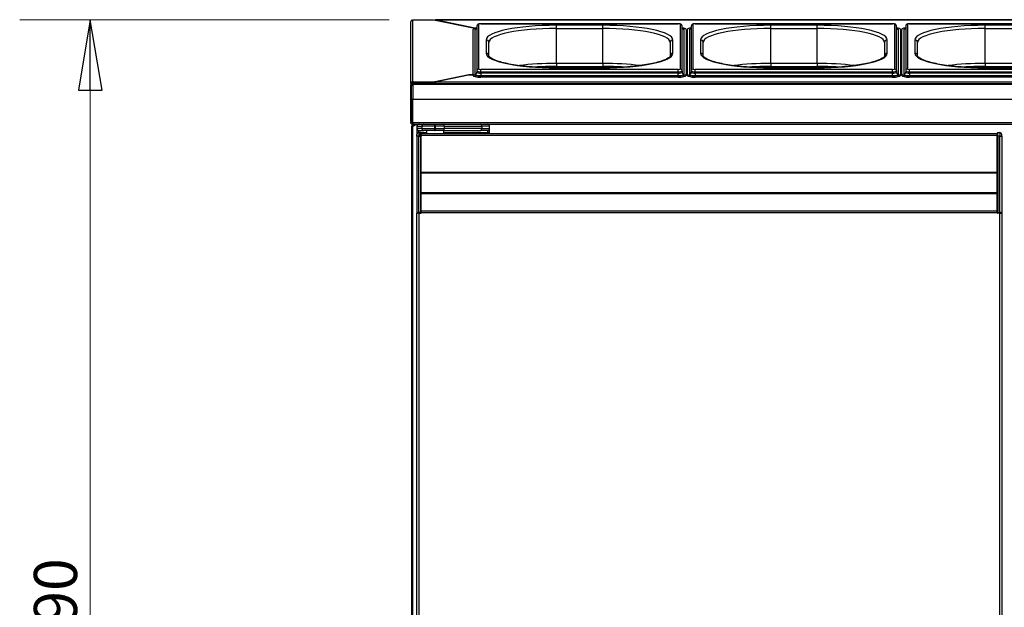
# Model space of a CAD drawing. Units: millimetres. Extents: x 0 to 154371, y 0 to 7251.
# Drawn here: x 1031 to 2287, y 4222 to 4971 of the extents above; entities that cross this region are included whole.
import ezdxf

# ---------------------------------------------------------------- set-up
doc = ezdxf.new("R2010")
doc.units = ezdxf.units.MM
doc.styles.add('ARIAL-T22', font='arialbd.ttf')
doc.dimstyles.new('ROCHA', dxfattribs={"dimscale": 25, "dimtxt": 2.2, "dimasz": 3.6, "dimexe": 3.6, "dimexo": 1.25, "dimgap": 0.65, "dimtad": 1, "dimtoh": 1, "dimdec": 1, "dimrnd": 1e-08, "dimzin": 0, "dimdsep": 46, "dimtxsty": 'ARIAL-T22', "dimblk": 'Filled-2', "dimcen": 0.09, "dimclrd": 7, "dimclre": 7, "dimclrt": 256, "dimadec": 1, "dimazin": 0, "dimtfac": 1, "dimtdec": 4, "dimtmove": 0, "dimatfit": 3, "dimfxl": 1, "dimtolj": 1, "dimtzin": 0, "dimlwd": 15, "dimlwe": 15, "dimarcsym": 0})

# ---------------------------------------------------------------- blocks, each defined once
blk = doc.blocks.new('Filled-2')
at = {"color": 0}
for p, q in [((0, 0), (-1, 0.167)), ((-1, 0.167), (-1, -0.167)), ((-1, 0), (0, 0)), ((-1, -0.167), (0, 0))]:
    blk.add_line(p, q, dxfattribs=at)
at = {"color": 0, "flags": 128}
blk.add_lwpolyline([(-1, -0.167), (0, 0), (-1, 0.167), (-1, -0.167)], dxfattribs=at)
at = {"color": 0}
blk.add_solid([(-1, -0.167), (0, 0), (-1, 0.167), (-1, -0.167)], dxfattribs=at)
blk = doc.blocks.new('*D8')
at = {"color": 7, "lineweight": 15, "transparency": 16777216}
for p, q in [((1502, 4971.1), (1030.8, 4971.1)), ((1120.8, 3562.7), (1120.8, 4881.1)), ((1520.4, 3472.7), (1030.8, 3472.7))]:
    blk.add_line(p, q, dxfattribs=at)
at = {"layer": 'Defpoints', "color": 0, "transparency": 16777216}
for p in [(1120.8, 4971.1), (1533.2, 4971.1), (1551.6, 3472.7)]:
    blk.add_point(p, dxfattribs=at)
at = {"color": 7, "lineweight": 15, "transparency": 16777216, "xscale": 89.99999761581421, "yscale": 89.99999761581421, "zscale": 89.99999761581421}
for p, rotation in [((1120.8, 4971.1), 90), ((1120.8, 3472.7), 270)]:
    blk.add_blockref('Filled-2', p, dxfattribs=dict(at, rotation=rotation))
at = {"transparency": 16777216, "insert": (1076.4, 4221.9), "char_height": 55, "attachment_point": 5, "rotation": 90, "style": 'ARIAL-T22'}
blk.add_mtext('\\A1;890', dxfattribs=at)

msp = doc.modelspace()

# ---------------------------------------------------------------- linework, layer by layer
for p, q in [((1529.5, 4889.79), (1529.5, 4968.33)), ((1531.86, 4970.64), (1531.86, 4892.1)), ((1533.21, 4971.11), (1558.53, 4971.11)), ((1558.53, 4971.11), (1611.22, 4960.15)), ((1611.44, 4960.2), (1560.32, 4970.83)), ((1560.32, 4970.83), (1560.32, 4970.73)), ((3017.85, 4971.05), (1560.95, 4971.05)), ((1561.02, 4971.1), (3017.77, 4971.1)), ((1613.98, 4962.94), (1613.98, 4905.75)), ((1616.51, 4908.22), (1616.51, 4965.41)), ((1619.04, 4965.94), (1619.04, 4966)), ((1870.48, 4966), (1619.04, 4966)), ((1619.04, 4965.94), (1870.48, 4965.94)), ((1715.23, 4960.01), (1715.23, 4964.01)), ((1774.3, 4964.01), (1715.23, 4964.01)), ((1774.3, 4960.01), (1774.3, 4964.01)), ((1870.48, 4965.94), (1870.48, 4966)), ((1873.02, 4965.41), (1873.02, 4908.22)), ((1875.55, 4905.75), (1875.55, 4962.94)), ((1887.36, 4962.94), (1887.36, 4905.75)), ((1889.89, 4908.22), (1889.89, 4965.41)), ((1892.42, 4965.94), (1892.42, 4966)), ((2143.86, 4966), (1892.42, 4966)), ((1892.42, 4965.94), (2143.86, 4965.94)), ((1988.61, 4960.01), (1988.61, 4964.01)), ((2047.68, 4964.01), (1988.61, 4964.01)), ((2047.68, 4960.01), (2047.68, 4964.01)), ((2143.86, 4965.94), (2143.86, 4966)), ((2146.4, 4965.41), (2146.4, 4908.22)), ((2148.93, 4905.75), (2148.93, 4962.94)), ((2160.74, 4962.94), (2160.74, 4905.75)), ((2163.27, 4908.22), (2163.27, 4965.41)), ((2165.8, 4965.94), (2165.8, 4966)), ((2417.24, 4966), (2165.8, 4966)), ((2165.8, 4965.94), (2417.24, 4965.94)), ((2261.99, 4960.01), (2261.99, 4964.01)), ((2321.06, 4964.01), (2261.99, 4964.01)), ((1608.92, 4901.62), (1608.92, 4958.81)), ((1611.45, 4958.81), (1611.45, 4901.62)), ((1715.23, 4915.44), (1715.23, 4960.01)), ((1715.23, 4960.01), (1774.3, 4960.01)), ((1774.3, 4915.44), (1774.3, 4960.01)), ((1878.08, 4901.62), (1878.08, 4958.81)), ((1880.61, 4958.81), (1880.61, 4901.62)), ((1880.61, 4956.26), (1882.3, 4956.26)), ((1882.3, 4953.45), (1880.61, 4953.45)), ((1882.3, 4901.62), (1882.3, 4958.81)), ((1884.83, 4958.81), (1884.83, 4901.62)), ((1988.61, 4915.44), (1988.61, 4960.01)), ((1988.61, 4960.01), (2047.68, 4960.01)), ((2047.68, 4915.44), (2047.68, 4960.01)), ((2151.46, 4901.62), (2151.46, 4958.81)), ((2153.99, 4958.81), (2153.99, 4901.62)), ((2153.99, 4956.26), (2155.68, 4956.26)), ((2155.68, 4953.45), (2153.99, 4953.45)), ((2155.68, 4901.62), (2155.68, 4958.81)), ((2158.21, 4958.81), (2158.21, 4901.62)), ((2261.99, 4915.44), (2261.99, 4960.01)), ((2261.99, 4960.01), (2321.06, 4960.01)), ((1625.79, 4945.41), (1625.79, 4928.22)), ((1629.17, 4924.92), (1629.17, 4942.11)), ((1860.36, 4942.11), (1860.36, 4924.92)), ((1863.73, 4928.22), (1863.73, 4945.41)), ((1882.3, 4939.26), (1880.61, 4939.26)), ((1899.17, 4945.41), (1899.17, 4928.22)), ((1902.55, 4924.92), (1902.55, 4942.11)), ((2133.74, 4942.11), (2133.74, 4924.92)), ((2137.11, 4928.22), (2137.11, 4945.41)), ((2155.68, 4939.26), (2153.99, 4939.26)), ((2172.55, 4945.41), (2172.55, 4928.22)), ((2175.93, 4924.92), (2175.93, 4942.11)), ((1880.61, 4923.35), (1882.3, 4923.35)), ((1882.3, 4922.51), (1880.61, 4922.51)), ((2153.99, 4923.35), (2155.68, 4923.35)), ((2155.68, 4922.51), (2153.99, 4922.51)), ((1774.3, 4915.44), (1715.23, 4915.44)), ((1715.23, 4915.43), (1715.23, 4911.58)), ((1774.3, 4915.43), (1715.23, 4915.43)), ((1715.23, 4911.58), (1774.3, 4911.58)), ((1715.23, 4911.58), (1715.23, 4909.7)), ((1774.3, 4915.43), (1774.3, 4911.58)), ((1774.3, 4911.58), (1774.3, 4909.7)), ((2047.68, 4915.44), (1988.61, 4915.44)), ((1988.61, 4915.43), (1988.61, 4911.58)), ((2047.68, 4915.43), (1988.61, 4915.43)), ((1988.61, 4911.58), (2047.68, 4911.58)), ((1988.61, 4911.58), (1988.61, 4909.7)), ((2047.68, 4915.43), (2047.68, 4911.58)), ((2047.68, 4911.58), (2047.68, 4909.7)), ((2321.06, 4915.44), (2261.99, 4915.44)), ((2261.99, 4915.43), (2261.99, 4911.58)), ((2321.06, 4915.43), (2261.99, 4915.43)), ((2261.99, 4911.58), (2321.06, 4911.58)), ((2261.99, 4911.58), (2261.99, 4909.7)), ((1603.42, 4900.97), (1558.53, 4891.64)), ((1560.32, 4891.99), (1603.25, 4900.92)), ((1603.25, 4900.92), (1608.92, 4900.92)), ((1603.42, 4900.97), (1603.42, 4900.92)), ((1608.92, 4900.97), (1603.42, 4900.97)), ((1608.92, 4899.97), (1608.92, 4901.62)), ((1613.98, 4905.75), (1613.98, 4904.1)), ((1870.48, 4907.7), (1619.04, 4907.7)), ((1619.04, 4904.7), (1619.04, 4907.7)), ((1619.04, 4904.7), (1870.48, 4904.7)), ((1619.04, 4904.7), (1619.04, 4903.04)), ((1619.04, 4903.04), (1619.04, 4900.04)), ((1870.48, 4903.04), (1619.04, 4903.04)), ((1619.04, 4900.04), (1870.48, 4900.04)), ((1870.48, 4899.52), (1619.04, 4899.52)), ((1619.04, 4897.87), (1619.04, 4899.52)), ((1870.48, 4897.87), (1619.04, 4897.87)), ((1715.23, 4909.63), (1715.23, 4909.7)), ((1774.3, 4909.7), (1715.23, 4909.7)), ((1715.23, 4909.63), (1774.3, 4909.63)), ((1774.3, 4909.63), (1774.3, 4909.7)), ((1870.48, 4904.7), (1870.48, 4907.7)), ((1870.48, 4904.7), (1870.48, 4903.04)), ((1870.48, 4900.04), (1870.48, 4903.04)), ((1870.48, 4897.87), (1870.48, 4899.52)), ((1875.55, 4905.75), (1875.55, 4904.1)), ((1880.61, 4899.97), (1880.61, 4901.62)), ((1882.3, 4900.97), (1880.61, 4900.97)), ((1882.3, 4900.92), (1880.61, 4900.92)), ((1882.3, 4899.97), (1882.3, 4901.62)), ((1887.36, 4905.75), (1887.36, 4904.1)), ((2143.86, 4907.7), (1892.42, 4907.7)), ((1892.42, 4904.7), (1892.42, 4907.7)), ((1892.42, 4904.7), (2143.86, 4904.7)), ((1892.42, 4904.7), (1892.42, 4903.04)), ((1892.42, 4903.04), (1892.42, 4900.04)), ((2143.86, 4903.04), (1892.42, 4903.04)), ((1892.42, 4900.04), (2143.86, 4900.04)), ((2143.86, 4899.52), (1892.42, 4899.52)), ((1892.42, 4897.87), (1892.42, 4899.52)), ((2143.86, 4897.87), (1892.42, 4897.87)), ((1988.61, 4909.63), (1988.61, 4909.7)), ((2047.68, 4909.7), (1988.61, 4909.7)), ((1988.61, 4909.63), (2047.68, 4909.63)), ((2047.68, 4909.63), (2047.68, 4909.7)), ((2143.86, 4904.7), (2143.86, 4907.7)), ((2143.86, 4904.7), (2143.86, 4903.04)), ((2143.86, 4900.04), (2143.86, 4903.04)), ((2143.86, 4897.87), (2143.86, 4899.52)), ((2148.93, 4905.75), (2148.93, 4904.1)), ((2153.99, 4899.97), (2153.99, 4901.62)), ((2155.68, 4900.97), (2153.99, 4900.97)), ((2155.68, 4900.92), (2153.99, 4900.92)), ((2155.68, 4899.97), (2155.68, 4901.62)), ((2160.74, 4905.75), (2160.74, 4904.1)), ((2417.24, 4907.7), (2165.8, 4907.7)), ((2165.8, 4904.7), (2165.8, 4907.7)), ((2165.8, 4904.7), (2417.24, 4904.7)), ((2165.8, 4904.7), (2165.8, 4903.04)), ((2165.8, 4903.04), (2165.8, 4900.04)), ((2417.24, 4903.04), (2165.8, 4903.04)), ((2165.8, 4900.04), (2417.24, 4900.04)), ((2417.24, 4899.52), (2165.8, 4899.52)), ((2165.8, 4897.87), (2165.8, 4899.52)), ((2417.24, 4897.87), (2165.8, 4897.87)), ((2261.99, 4909.63), (2261.99, 4909.7)), ((2321.06, 4909.7), (2261.99, 4909.7)), ((2261.99, 4909.63), (2321.06, 4909.63)), ((1530.36, 4889.79), (1529.5, 4889.79)), ((1529.5, 4889.79), (1529.5, 4888.24)), ((1529.5, 4841.32), (1529.5, 4888.24)), ((1529.5, 4888.24), (1530.37, 4888.24)), ((1530.68, 4889.79), (1530.36, 4889.79)), ((1530.37, 4888.24), (1530.68, 4888.24)), ((1530.51, 4869.94), (1530.51, 4886.82)), ((1530.68, 4888.24), (1530.68, 4889.79)), ((1530.73, 4890.48), (1530.73, 4891.01)), ((1533.2, 4890.48), (1530.73, 4890.48)), ((1530.73, 4889.33), (1530.73, 4890.48)), ((1532.92, 4889.33), (1530.73, 4889.33)), ((1531.86, 4892.1), (1531.86, 4891.26)), ((1531.86, 4891.26), (1531.86, 4890.95)), ((1531.86, 4889.33), (1531.86, 4888.47)), ((1532.2, 4888.51), (1532.2, 4869.94)), ((3047.61, 4888.51), (1532.2, 4888.51)), ((1533.2, 4890.49), (1554.98, 4890.49)), ((1558.53, 4891.64), (1533.22, 4891.64)), ((1533.22, 4891.64), (1533.22, 4890.49)), ((1554.98, 4890.49), (1556.01, 4890.49)), ((1554.98, 4888.51), (1554.98, 4890.49)), ((1556.01, 4890.48), (1558.53, 4890.48)), ((1561.03, 4890.48), (1556.01, 4890.48)), ((1560.75, 4889.33), (1557.16, 4889.33)), ((1557.35, 4889.33), (1557.35, 4888.76)), ((1557.35, 4888.8), (1557.35, 4889.33)), ((1557.35, 4888.8), (1557.35, 4888.51)), ((1557.35, 4888.76), (1558.53, 4888.76)), ((1558.53, 4891.64), (1558.53, 4890.48)), ((1558.53, 4890.48), (1560.32, 4890.85)), ((1558.53, 4888.51), (1558.53, 4889.33)), ((1558.53, 4888.76), (1558.53, 4888.51)), ((1559.71, 4889.33), (1559.71, 4888.51)), ((1560.32, 4890.84), (1560.32, 4891.99)), ((1560.84, 4891.83), (3017.95, 4891.83)), ((1560.84, 4890.99), (1560.84, 4891.83)), ((1560.84, 4890.68), (1560.84, 4890.99)), ((3017.95, 4889.52), (1560.84, 4889.52)), ((1530.51, 4869.94), (1532.2, 4869.94)), ((1530.51, 4869.94), (1530.51, 4839.57)), ((1532.2, 4839.57), (1532.2, 4869.94)), ((1532.2, 4869.94), (3047.61, 4869.94)), ((1529.5, 4841.32), (1529.5, 4840.24)), ((1530.36, 4841.32), (1529.5, 4841.32)), ((1529.5, 4840.24), (1530.36, 4840.24)), ((1530.51, 4841.32), (1530.36, 4841.32)), ((1530.36, 4840.24), (1530.51, 4840.24)), ((1530.51, 4839.57), (1532.2, 4839.57)), ((1531.86, 4837.92), (1531.86, 4837.88)), ((1531.86, 4837.88), (1532.2, 4837.88)), ((1532.2, 4839.57), (1532.2, 4837.88)), ((3047.61, 4839.57), (1532.2, 4839.57)), ((1532.2, 4837.88), (3047.61, 4837.88)), ((1533.89, 4837.88), (1533.89, 4836.19)), ((1537.56, 4835.35), (1537.26, 4835.35)), ((1537.26, 4835.35), (1537.26, 4832.31)), ((1537.56, 4835.35), (1543.6, 4835.35)), ((1537.56, 4832.31), (1537.56, 4835.35)), ((1560.33, 4835.35), (1543.6, 4835.35)), ((1543.6, 4835.35), (1543.6, 4832.31)), ((1560.33, 4835.35), (1560.33, 4837.88)), ((1560.33, 4835.35), (1560.8, 4835.35)), ((1560.33, 4832.31), (1560.33, 4835.35)), ((1560.8, 4835.35), (1560.8, 4837.88)), ((1572.75, 4835.35), (1560.8, 4835.35)), ((1560.8, 4835.35), (1560.8, 4832.31)), ((1572.75, 4835.35), (1620.23, 4835.35)), ((1572.75, 4832.31), (1572.75, 4835.35)), ((1630.08, 4835.35), (1620.23, 4835.35)), ((1620.23, 4835.35), (1620.23, 4832.31)), ((1630.08, 4832.14), (1630.08, 4835.35)), ((1532.2, 4834.51), (1530.51, 4834.51)), ((1530.51, 4834.51), (1530.51, 3953.62)), ((1532.2, 3959.7), (1532.2, 4834.51)), ((1537.26, 4832.31), (1537.56, 4832.31)), ((1537.26, 4832.31), (1537.26, 4827.25)), ((1539.8, 4827.25), (1537.26, 4827.25)), ((1537.26, 4827.25), (1537.26, 4824.88)), ((1537.26, 4822.52), (1537.26, 4824.88)), ((1537.26, 4822.52), (1537.26, 4725.15)), ((1539.63, 4822.52), (1537.26, 4822.52)), ((1543.6, 4832.31), (1537.56, 4832.31)), ((1539.63, 4827.24), (1539.63, 4822.52)), ((1542.16, 4827.24), (1539.63, 4827.24)), ((1539.63, 4725.15), (1539.63, 4822.52)), ((1539.63, 4822.52), (1542.16, 4822.52)), ((1540.07, 4829.78), (1539.8, 4829.78)), ((1539.8, 4827.25), (1539.8, 4829.78)), ((1539.8, 4827.24), (1539.8, 4827.25)), ((1539.8, 4827.25), (1549.41, 4827.25)), ((1540.07, 4829.78), (1546.11, 4829.78)), ((1542.16, 4822.52), (1542.16, 4827.24)), ((1543, 4822.52), (1542.16, 4822.52)), ((1542.16, 4822.52), (1542.16, 4725.15)), ((1543, 4826.4), (1543, 4825.88)), ((1543, 4826.07), (2277.42, 4826.07)), ((1543, 4824.97), (1543, 4822.52)), ((1543, 4823.71), (2277.42, 4823.71)), ((1543, 4725.15), (1543, 4822.52)), ((1543.6, 4832.31), (1560.33, 4832.31)), ((1560.33, 4829.78), (1546.11, 4829.78)), ((1549.41, 4829.78), (1549.41, 4826.07)), ((1560.33, 4829.78), (1560.33, 4832.31)), ((1560.8, 4832.31), (1560.33, 4832.31)), ((1560.33, 4829.78), (1560.8, 4829.78)), ((1560.8, 4829.78), (1560.8, 4832.31)), ((1560.8, 4832.31), (1572.75, 4832.31)), ((1570.96, 4829.78), (1560.8, 4829.78)), ((1570.96, 4829.78), (1618.43, 4829.78)), ((1571.35, 4829.78), (1571.35, 4826.07)), ((1571.35, 4827.25), (1627.55, 4827.25)), ((1620.23, 4832.31), (1572.75, 4832.31)), ((1627.52, 4829.78), (1618.43, 4829.78)), ((1620.23, 4832.31), (1630.05, 4832.31)), ((1627.55, 4829.7), (1627.55, 4827.25)), ((1627.55, 4827.25), (1627.55, 4826.07)), ((1627.55, 4827.25), (1630.08, 4827.25)), ((1630.08, 4827.25), (1630.08, 4832.14)), ((1630.08, 4826.07), (1630.08, 4827.25)), ((2277.42, 4826.4), (2277.42, 4825.88)), ((2277.42, 4824.97), (2277.42, 4822.52)), ((2277.42, 4822.52), (2278.26, 4822.52)), ((2277.42, 4725.15), (2277.42, 4822.52)), ((2278.26, 4822.52), (2278.26, 4827.24)), ((2278.26, 4827.24), (2280.79, 4827.24)), ((2278.26, 4822.52), (2278.26, 4725.15)), ((2280.79, 4822.52), (2278.26, 4822.52)), ((2280.79, 4827.24), (2280.79, 4822.52)), ((2280.79, 4822.52), (2283.15, 4822.52)), ((2280.79, 4725.15), (2280.79, 4822.52)), ((2283.15, 4822.52), (2283.15, 4824.88)), ((2283.15, 4822.52), (2283.15, 4725.15)), ((1543, 4776.71), (2277.42, 4776.71)), ((2277.42, 4775.44), (1543, 4775.44)), ((1543, 4750.58), (2277.42, 4750.58)), ((1543, 4749.55), (2277.42, 4749.55)), ((1537.26, 4725.15), (1539.63, 4725.15)), ((1538.21, 4724.3), (1537.26, 4724.3)), ((1537.26, 3969.48), (1537.26, 4724.3)), ((1539.63, 4724.3), (1538.21, 4724.3)), ((1539.63, 4724.3), (1539.63, 4725.15)), ((1542.16, 4725.15), (1539.63, 4725.15)), ((1539.63, 4724.3), (1542.16, 4724.3)), ((1539.63, 4724.3), (1539.63, 3969.48)), ((1542.16, 4725.15), (1543, 4725.15)), ((1542.16, 4724.3), (1542.16, 4725.15)), ((1543, 4727.19), (2277.42, 4727.19)), ((1543, 4725.15), (2277.42, 4725.15)), ((2278.26, 4725.15), (2277.42, 4725.15)), ((2278.26, 4724.3), (2278.26, 4725.15)), ((2278.26, 4725.15), (2280.79, 4725.15)), ((2280.79, 4724.3), (2278.26, 4724.3)), ((2280.79, 4724.3), (2280.79, 4725.15)), ((2283.15, 4725.15), (2280.79, 4725.15)), ((2280.79, 4724.3), (2282.21, 4724.3)), ((2280.79, 3969.48), (2280.79, 4724.3)), ((2283.15, 4724.3), (2282.21, 4724.3)), ((2283.15, 4724.3), (2283.15, 3969.48))]:
    msp.add_line(p, q)
for centre, radius, start, end in [((1532.2, 4886.82), 1.69, 90, 180), ((1530.67, 4890.49), 2.53, 308.55893, 0), ((1558.53, 4890.55), 2.53, 306.32502, 336.14447), ((1532.2, 4839.57), 1.69, 180, 270), ((1533.89, 4834.51), 3.38, 90, 180), ((1533.89, 4834.51), 1.69, 90, 180), ((1533.89, 4837.88), 1.69, 270, 0), ((1539.8, 4835.35), 2.53, 90, 180), ((1627.55, 4835.35), 2.53, 0, 90), ((1539.8, 4832.31), 2.53, 180, 270), ((1539.63, 4824.88), 2.36, 90, 180), ((1542.16, 4826.4), 0.844, 0, 90), ((1549.92, 4818.48), 8.69, 93.33951, 119.09833), ((1617.42, 4818.48), 8.69, 60.90167, 119.09833), ((2278.26, 4826.4), 0.844, 90, 180), ((2280.79, 4824.88), 2.36, 0, 90), ((1538.11, 4725.15), 0.844, 180, 270), ((1542.16, 4725.15), 0.844, 270, 0), ((2278.26, 4725.15), 0.844, 180, 270), ((2282.31, 4725.15), 0.844, 270, 0)]:
    msp.add_arc(centre, radius, start, end)
for centre, major_axis, ratio, start_param, end_param in [((1530.68, 4971.11), (2.53, 0), 0.2079117, 5.1978907, 6.2831853), ((1558.53, 4971.2), (2.53, 0), 0.2079117, 5.4977871, 5.9831579), ((1619.04, 4958.81), (-10.13, 0), 0.2079117, 5.2478073, 6.2831853), ((1611.45, 4961.29), (2.53, 0), 0.9781476, 4.712389, 6.2831853), ((1616.51, 4962.94), (-2.53, 0), 0.9781476, 4.712389, 6.2831853), ((1619.04, 4965.41), (-2.53, 0), 0.2079117, 4.712389, 6.2831853), ((1715.23, 4945.41), (-89.44, 0), 0.2079117, 4.712389, 6.2831853), ((1774.3, 4945.41), (89.44, 0), 0.2079117, 0, 1.5707963), ((1870.48, 4965.41), (2.53, 0), 0.2079117, 0, 1.5707963), ((1873.02, 4962.94), (2.53, 0), 0.9781476, 0, 1.5707963), ((1878.08, 4961.29), (-2.53, 0), 0.9781476, 0, 1.5707963), ((1870.48, 4958.81), (10.13, 0), 0.2079117, 0, 1.035378), ((1892.42, 4958.81), (-10.13, 0), 0.2079117, 5.2478073, 6.2831853), ((1884.83, 4961.29), (2.53, 0), 0.9781476, 4.712389, 6.2831853), ((1889.89, 4962.94), (-2.53, 0), 0.9781476, 4.712389, 6.2831853), ((1892.42, 4965.41), (-2.53, 0), 0.2079117, 4.712389, 6.2831853), ((1988.61, 4945.41), (-89.44, 0), 0.2079117, 4.712389, 6.2831853), ((2047.68, 4945.41), (89.44, 0), 0.2079117, 0, 1.5707963), ((2143.86, 4965.41), (2.53, 0), 0.2079117, 0, 1.5707963), ((2146.4, 4962.94), (2.53, 0), 0.9781476, 0, 1.5707963), ((2151.46, 4961.29), (-2.53, 0), 0.9781476, 0, 1.5707963), ((2143.86, 4958.81), (10.13, 0), 0.2079117, 0, 1.035378), ((2165.8, 4958.81), (-10.13, 0), 0.2079117, 5.2478073, 6.2831853), ((2158.21, 4961.29), (2.53, 0), 0.9781476, 4.712389, 6.2831853), ((2163.27, 4962.94), (-2.53, 0), 0.9781476, 4.712389, 6.2831853), ((2165.8, 4965.41), (-2.53, 0), 0.2079117, 4.712389, 6.2831853), ((2261.99, 4945.41), (-89.44, 0), 0.2079117, 4.712389, 6.2831853), ((1619.04, 4958.81), (-7.59, 0), 0.2079117, 5.5389209, 6.2831853), ((1715.23, 4942.11), (-86.06, 0), 0.2079117, 4.712389, 6.2831853), ((1774.3, 4942.11), (86.06, 0), 0.2079117, 0, 1.5707963), ((1870.48, 4958.81), (7.59, 0), 0.2079117, 0, 0.7442644), ((1892.42, 4958.81), (-7.59, 0), 0.2079117, 5.5389209, 6.2831853), ((1988.61, 4942.11), (-86.06, 0), 0.2079117, 4.712389, 6.2831853), ((2047.68, 4942.11), (86.06, 0), 0.2079117, 0, 1.5707963), ((2143.86, 4958.81), (7.59, 0), 0.2079117, 0, 0.7442644), ((2165.8, 4958.81), (-7.59, 0), 0.2079117, 5.5389209, 6.2831853), ((2261.99, 4942.11), (-86.06, 0), 0.2079117, 4.712389, 6.2831853), ((1625.79, 4942.11), (3.38, 0), 0.9781476, 0, 1.5707963), ((1863.73, 4942.11), (-3.38, 0), 0.9781476, 4.712389, 6.2831853), ((1899.17, 4942.11), (3.38, 0), 0.9781476, 0, 1.5707963), ((2137.11, 4942.11), (-3.38, 0), 0.9781476, 4.712389, 6.2831853), ((2172.55, 4942.11), (3.38, 0), 0.9781476, 0, 1.5707963), ((1625.79, 4924.92), (3.38, 0), 0.9781476, 0, 1.5707963), ((1715.23, 4928.22), (-89.44, 0), 0.2079117, 0, 1.5707963), ((1774.3, 4928.22), (89.44, 0), 0.2079117, 4.712389, 6.2831853), ((1863.73, 4924.92), (-3.38, 0), 0.9781476, 4.712389, 6.2831853), ((1899.17, 4924.92), (3.38, 0), 0.9781476, 0, 1.5707963), ((1988.61, 4928.22), (-89.44, 0), 0.2079117, 0, 1.5707963), ((2047.68, 4928.22), (89.44, 0), 0.2079117, 4.712389, 6.2831853), ((2137.11, 4924.92), (-3.38, 0), 0.9781476, 4.712389, 6.2831853), ((2172.55, 4924.92), (3.38, 0), 0.9781476, 0, 1.5707963), ((2261.99, 4928.22), (-89.44, 0), 0.2079117, 0, 1.5707963), ((1715.23, 4897.55), (-86.06, 0), 0.2079117, 4.712389, 5.2917657), ((1715.23, 4897.55), (-86.04, 0), 0.2079117, 4.712389, 5.2916185), ((1715.23, 4894.42), (82.55, 0), 0.2079117, 1.5707963, 1.9099474), ((1774.3, 4897.55), (-86.06, 0), 0.2079117, 4.1330122, 4.712389), ((1774.3, 4897.55), (-86.04, 0), 0.2079117, 4.1331595, 4.712389), ((1774.3, 4894.42), (82.55, 0), 0.2079117, 1.2316453, 1.5707963), ((1988.61, 4897.55), (-86.06, 0), 0.2079117, 4.712389, 5.2917657), ((1988.61, 4897.55), (-86.04, 0), 0.2079117, 4.712389, 5.2916185), ((1988.61, 4894.42), (82.55, 0), 0.2079117, 1.5707963, 1.9099474), ((2047.68, 4897.55), (-86.06, 0), 0.2079117, 4.1330122, 4.712389), ((2047.68, 4897.55), (-86.04, 0), 0.2079117, 4.1331595, 4.712389), ((2047.68, 4894.42), (82.55, 0), 0.2079117, 1.2316453, 1.5707963), ((2261.99, 4897.55), (-86.06, 0), 0.2079117, 4.712389, 5.2917657), ((2261.99, 4897.55), (-86.04, 0), 0.2079117, 4.712389, 5.2916185), ((2261.99, 4894.42), (82.55, 0), 0.2079117, 1.5707963, 1.9099474), ((1619.04, 4901.62), (-10.13, 0), 0.2079117, 0, 1.5707963), ((1619.04, 4899.97), (-10.13, 0), 0.2079117, 0, 1.5707963), ((1611.45, 4904.1), (2.53, 0), 0.9781476, 4.712389, 6.2831853), ((1619.04, 4901.62), (-7.59, 0), 0.2079117, 0, 1.5707963), ((1616.51, 4905.75), (-2.53, 0), 0.9781476, 4.712389, 6.2831853), ((1619.04, 4905.75), (-5.06, 0), 0.2079117, 0, 1.5707963), ((1619.04, 4904.1), (-5.06, 0), 0.2079117, 0, 1.5707963), ((1619.04, 4908.22), (-2.53, 0), 0.2079117, 0, 1.5707963), ((1870.48, 4908.22), (2.53, 0), 0.2079117, 4.712389, 6.2831853), ((1870.48, 4905.75), (5.06, 0), 0.2079117, 4.712389, 6.2831853), ((1870.48, 4904.1), (5.06, 0), 0.2079117, 4.712389, 6.2831853), ((1870.48, 4901.62), (7.59, 0), 0.2079117, 4.712389, 6.2831853), ((1870.48, 4901.62), (10.13, 0), 0.2079117, 4.712389, 6.2831853), ((1870.48, 4899.97), (10.13, 0), 0.2079117, 4.712389, 6.2831853), ((1873.02, 4905.75), (2.53, 0), 0.9781476, 0, 1.5707963), ((1878.08, 4904.1), (-2.53, 0), 0.9781476, 0, 1.5707963), ((1892.42, 4901.62), (-10.13, 0), 0.2079117, 0, 1.5707963), ((1892.42, 4899.97), (-10.13, 0), 0.2079117, 0, 1.5707963), ((1884.83, 4904.1), (2.53, 0), 0.9781476, 4.712389, 6.2831853), ((1892.42, 4901.62), (-7.59, 0), 0.2079117, 0, 1.5707963), ((1889.89, 4905.75), (-2.53, 0), 0.9781476, 4.712389, 6.2831853), ((1892.42, 4905.75), (-5.06, 0), 0.2079117, 0, 1.5707963), ((1892.42, 4904.1), (-5.06, 0), 0.2079117, 0, 1.5707963), ((1892.42, 4908.22), (-2.53, 0), 0.2079117, 0, 1.5707963), ((2143.86, 4908.22), (2.53, 0), 0.2079117, 4.712389, 6.2831853), ((2143.86, 4905.75), (5.06, 0), 0.2079117, 4.712389, 6.2831853), ((2143.86, 4904.1), (5.06, 0), 0.2079117, 4.712389, 6.2831853), ((2143.86, 4901.62), (7.59, 0), 0.2079117, 4.712389, 6.2831853), ((2143.86, 4901.62), (10.13, 0), 0.2079117, 4.712389, 6.2831853), ((2143.86, 4899.97), (10.13, 0), 0.2079117, 4.712389, 6.2831853), ((2146.4, 4905.75), (2.53, 0), 0.9781476, 0, 1.5707963), ((2151.46, 4904.1), (-2.53, 0), 0.9781476, 0, 1.5707963), ((2165.8, 4901.62), (-10.13, 0), 0.2079117, 0, 1.5707963), ((2165.8, 4899.97), (-10.13, 0), 0.2079117, 0, 1.5707963), ((2158.21, 4904.1), (2.53, 0), 0.9781476, 4.712389, 6.2831853), ((2165.8, 4901.62), (-7.59, 0), 0.2079117, 0, 1.5707963), ((2163.27, 4905.75), (-2.53, 0), 0.9781476, 4.712389, 6.2831853), ((2165.8, 4905.75), (-5.06, 0), 0.2079117, 0, 1.5707963), ((2165.8, 4904.1), (-5.06, 0), 0.2079117, 0, 1.5707963), ((2165.8, 4908.22), (-2.53, 0), 0.2079117, 0, 1.5707963), ((1530.69, 4891.64), (2.53, 0), 0.2079117, 0, 1.0872056), ((1530.69, 4890.48), (2.53, 0), 0.2079117, 0.0078876, 1.0872056), ((1558.53, 4891.62), (2.53, 0), 0.2079117, 0.4163576, 0.7856622), ((1558.53, 4890.47), (-2.53, 0), 0.2079117, 3.5579502, 3.9272549), ((1540.07, 4835.35), (0, 2.53), 0.9913269, 0, 1.5707963), ((1546.11, 4835.35), (0, 2.53), 0.9913269, 0, 1.5707963), ((1570.96, 4835.35), (0, 2.53), 0.7080567, 4.712389, 6.2831853), ((1618.43, 4835.35), (0, 2.53), 0.7080567, 4.712389, 6.2831853), ((1540.07, 4832.31), (0, -2.53), 0.9913269, 4.712389, 6.2831853), ((1546.11, 4832.31), (0, -2.53), 0.9913269, 4.712389, 6.2831853), ((1570.96, 4832.31), (0, -2.53), 0.7080567, 0, 1.5707963), ((1618.43, 4832.31), (0, -2.53), 0.7080567, 0, 1.5707963), ((1627.52, 4832.31), (0, -2.53), 0.9991368, 0, 1.5707963), ((1627.55, 4832.14), (2.53, 0), 0.9666303, 4.712389, 6.2831853)]:
    msp.add_ellipse(centre, major_axis=major_axis, ratio=ratio, start_param=start_param, end_param=end_param)
for points, knots in [([(1531.86, 4970.64), (1531.72, 4970.63), (1531.57, 4970.61), (1531.15, 4970.51), (1530.87, 4970.4), (1530.38, 4970.08), (1530.16, 4969.89), (1529.83, 4969.47), (1529.7, 4969.25), (1529.58, 4968.91), (1529.55, 4968.79), (1529.51, 4968.56), (1529.5, 4968.44), (1529.5, 4968.33)], [0, 0, 0, 0, 0.02729697, 0.02729697, 0.08079792, 0.08079792, 0.13296293, 0.13296293, 0.18017398, 0.18017398, 0.20376944, 0.20376944, 0.22744355, 0.22744355, 0.22744355, 0.22744355]), ([(1613.16, 4959.63), (1613.16, 4959.63), (1613.17, 4959.63), (1613.23, 4959.67), (1613.3, 4959.72), (1613.48, 4959.91), (1613.59, 4960.03), (1613.81, 4960.41), (1613.91, 4960.67), (1613.97, 4961.07), (1613.98, 4961.18), (1613.98, 4961.29)], [7.4833904, 7.4833904, 7.4833904, 7.4833904, 7.54486236, 7.54486236, 7.64950212, 7.64950212, 7.73653851, 7.73653851, 7.82256542, 7.82256542, 7.85398163, 7.85398163, 7.85398163, 7.85398163]), ([(1619.04, 4966), (1618.72, 4966), (1618.4, 4965.98), (1617.78, 4965.94), (1617.47, 4965.91), (1616.88, 4965.82), (1616.6, 4965.77), (1616, 4965.6), (1615.7, 4965.51), (1615.15, 4965.15), (1615.01, 4965.05), (1614.65, 4964.72), (1614.4, 4964.44), (1614.09, 4963.75), (1614, 4963.43), (1613.98, 4963.04), (1613.98, 4962.99), (1613.98, 4962.94)], [6.2831853, 6.2831853, 6.2831853, 6.2831853, 6.5973446, 6.5973446, 6.9115038, 6.9115038, 7.2256631, 7.2256631, 7.5398224, 7.5398224, 7.6319363, 7.6319363, 7.7618016, 7.7618016, 7.8417221, 7.8417221, 7.8539816, 7.8539816, 7.8539816, 7.8539816]), ([(1875.55, 4962.94), (1875.55, 4963.22), (1875.5, 4963.51), (1875.33, 4964.03), (1875.2, 4964.26), (1874.91, 4964.69), (1874.74, 4964.85), (1874.37, 4965.17), (1874.19, 4965.28), (1873.73, 4965.52), (1873.5, 4965.6), (1872.97, 4965.76), (1872.69, 4965.81), (1872.1, 4965.91), (1871.79, 4965.94), (1871.17, 4965.98), (1870.85, 4965.99), (1870.51, 4966), (1870.5, 4966), (1870.48, 4966)], [4.712389, 4.712389, 4.712389, 4.712389, 4.7801731, 4.7801731, 4.8545948, 4.8545948, 4.9502039, 4.9502039, 5.0879845, 5.0879845, 5.3263274, 5.3263274, 5.6404867, 5.6404867, 5.9546459, 5.9546459, 6.2688052, 6.2688052, 6.2831853, 6.2831853, 6.2831853, 6.2831853]), ([(1875.55, 4961.29), (1875.55, 4961), (1875.61, 4960.72), (1875.79, 4960.26), (1875.9, 4960.08), (1876.1, 4959.83), (1876.19, 4959.76), (1876.31, 4959.66), (1876.35, 4959.64), (1876.37, 4959.63), (1876.37, 4959.63), (1876.37, 4959.63)], [4.71238898, 4.71238898, 4.71238898, 4.71238898, 4.79364001, 4.79364001, 4.8786278, 4.8786278, 4.96452501, 4.96452501, 5.05682775, 5.05682775, 5.08298021, 5.08298021, 5.08298021, 5.08298021]), ([(1886.54, 4959.63), (1886.54, 4959.63), (1886.55, 4959.63), (1886.61, 4959.67), (1886.68, 4959.72), (1886.86, 4959.91), (1886.97, 4960.03), (1887.19, 4960.41), (1887.29, 4960.67), (1887.35, 4961.07), (1887.36, 4961.18), (1887.36, 4961.29)], [7.4833904, 7.4833904, 7.4833904, 7.4833904, 7.54486236, 7.54486236, 7.64950212, 7.64950212, 7.73653851, 7.73653851, 7.82256542, 7.82256542, 7.85398163, 7.85398163, 7.85398163, 7.85398163]), ([(1892.42, 4966), (1892.1, 4966), (1891.78, 4965.98), (1891.16, 4965.94), (1890.85, 4965.91), (1890.26, 4965.82), (1889.98, 4965.77), (1889.38, 4965.6), (1889.08, 4965.51), (1888.53, 4965.15), (1888.39, 4965.05), (1888.03, 4964.72), (1887.78, 4964.44), (1887.47, 4963.75), (1887.38, 4963.43), (1887.36, 4963.04), (1887.36, 4962.99), (1887.36, 4962.94)], [6.2831853, 6.2831853, 6.2831853, 6.2831853, 6.5973446, 6.5973446, 6.9115038, 6.9115038, 7.2256631, 7.2256631, 7.5398224, 7.5398224, 7.6319363, 7.6319363, 7.7618016, 7.7618016, 7.8417221, 7.8417221, 7.8539816, 7.8539816, 7.8539816, 7.8539816]), ([(2148.93, 4962.94), (2148.93, 4963.22), (2148.88, 4963.51), (2148.71, 4964.03), (2148.58, 4964.26), (2148.29, 4964.69), (2148.12, 4964.85), (2147.75, 4965.17), (2147.57, 4965.28), (2147.11, 4965.52), (2146.88, 4965.6), (2146.35, 4965.76), (2146.07, 4965.81), (2145.48, 4965.91), (2145.17, 4965.94), (2144.55, 4965.98), (2144.23, 4965.99), (2143.89, 4966), (2143.88, 4966), (2143.86, 4966)], [4.712389, 4.712389, 4.712389, 4.712389, 4.7801731, 4.7801731, 4.8545948, 4.8545948, 4.9502039, 4.9502039, 5.0879845, 5.0879845, 5.3263274, 5.3263274, 5.6404867, 5.6404867, 5.9546459, 5.9546459, 6.2688052, 6.2688052, 6.2831853, 6.2831853, 6.2831853, 6.2831853]), ([(2148.93, 4961.29), (2148.93, 4961), (2148.99, 4960.72), (2149.17, 4960.26), (2149.28, 4960.08), (2149.48, 4959.83), (2149.57, 4959.76), (2149.69, 4959.66), (2149.73, 4959.64), (2149.75, 4959.63), (2149.75, 4959.63), (2149.75, 4959.63)], [4.71238898, 4.71238898, 4.71238898, 4.71238898, 4.79364001, 4.79364001, 4.8786278, 4.8786278, 4.96452501, 4.96452501, 5.05682775, 5.05682775, 5.08298021, 5.08298021, 5.08298021, 5.08298021]), ([(2159.92, 4959.63), (2159.92, 4959.63), (2159.93, 4959.63), (2159.99, 4959.67), (2160.06, 4959.72), (2160.24, 4959.91), (2160.35, 4960.03), (2160.57, 4960.41), (2160.67, 4960.67), (2160.73, 4961.07), (2160.74, 4961.18), (2160.74, 4961.29)], [7.4833904, 7.4833904, 7.4833904, 7.4833904, 7.54486236, 7.54486236, 7.64950212, 7.64950212, 7.73653851, 7.73653851, 7.82256542, 7.82256542, 7.85398163, 7.85398163, 7.85398163, 7.85398163]), ([(2165.8, 4966), (2165.48, 4966), (2165.16, 4965.98), (2164.54, 4965.94), (2164.23, 4965.91), (2163.64, 4965.82), (2163.36, 4965.77), (2162.76, 4965.6), (2162.46, 4965.51), (2161.91, 4965.15), (2161.77, 4965.05), (2161.41, 4964.72), (2161.16, 4964.44), (2160.85, 4963.75), (2160.76, 4963.43), (2160.74, 4963.04), (2160.74, 4962.99), (2160.74, 4962.94)], [6.2831853, 6.2831853, 6.2831853, 6.2831853, 6.5973446, 6.5973446, 6.9115038, 6.9115038, 7.2256631, 7.2256631, 7.5398224, 7.5398224, 7.6319363, 7.6319363, 7.7618016, 7.7618016, 7.8417221, 7.8417221, 7.8539816, 7.8539816, 7.8539816, 7.8539816]), ([(1715.23, 4909.7), (1705.94, 4909.7), (1696.65, 4910.01), (1678.99, 4911.2), (1670.63, 4912.09), (1655.7, 4914.34), (1649.12, 4915.71), (1638.64, 4918.71), (1634.65, 4920.36), (1630.01, 4923.25), (1629.27, 4924.45), (1629.17, 4924.84), (1629.17, 4924.88), (1629.17, 4924.92)], [3.1415927, 3.1415927, 3.1415927, 3.1415927, 3.4557519, 3.4557519, 3.7699112, 3.7699112, 4.0840704, 4.0840704, 4.3894079, 4.3894079, 4.6620567, 4.6620567, 4.712389, 4.712389, 4.712389, 4.712389]), ([(1860.36, 4924.92), (1860.36, 4924.67), (1859.97, 4923.58), (1855.44, 4920.67), (1852.12, 4919.21), (1843.05, 4916.37), (1837.05, 4914.99), (1823.02, 4912.61), (1814.93, 4911.64), (1797.64, 4910.25), (1788.44, 4909.83), (1777.54, 4909.71), (1775.92, 4909.7), (1774.3, 4909.7)], [1.5707963, 1.5707963, 1.5707963, 1.5707963, 1.8849556, 1.8849556, 2.1561213, 2.1561213, 2.4589589, 2.4589589, 2.7725197, 2.7725197, 3.0866789, 3.0866789, 3.1415927, 3.1415927, 3.1415927, 3.1415927]), ([(1988.61, 4909.7), (1979.32, 4909.7), (1970.03, 4910.01), (1952.37, 4911.2), (1944.01, 4912.09), (1929.08, 4914.34), (1922.5, 4915.71), (1912.02, 4918.71), (1908.03, 4920.36), (1903.39, 4923.25), (1902.65, 4924.45), (1902.55, 4924.84), (1902.55, 4924.88), (1902.55, 4924.92)], [3.1415927, 3.1415927, 3.1415927, 3.1415927, 3.4557519, 3.4557519, 3.7699112, 3.7699112, 4.0840704, 4.0840704, 4.3894079, 4.3894079, 4.6620567, 4.6620567, 4.712389, 4.712389, 4.712389, 4.712389]), ([(2133.74, 4924.92), (2133.74, 4924.67), (2133.35, 4923.58), (2128.82, 4920.67), (2125.5, 4919.21), (2116.43, 4916.37), (2110.43, 4914.99), (2096.4, 4912.61), (2088.31, 4911.64), (2071.02, 4910.25), (2061.82, 4909.83), (2050.92, 4909.71), (2049.3, 4909.7), (2047.68, 4909.7)], [1.5707963, 1.5707963, 1.5707963, 1.5707963, 1.8849556, 1.8849556, 2.1561213, 2.1561213, 2.4589589, 2.4589589, 2.7725197, 2.7725197, 3.0866789, 3.0866789, 3.1415927, 3.1415927, 3.1415927, 3.1415927]), ([(2261.99, 4909.7), (2252.7, 4909.7), (2243.41, 4910.01), (2225.75, 4911.2), (2217.39, 4912.09), (2202.46, 4914.34), (2195.88, 4915.71), (2185.4, 4918.71), (2181.41, 4920.36), (2176.77, 4923.25), (2176.03, 4924.45), (2175.93, 4924.84), (2175.93, 4924.88), (2175.93, 4924.92)], [3.1415927, 3.1415927, 3.1415927, 3.1415927, 3.4557519, 3.4557519, 3.7699112, 3.7699112, 4.0840704, 4.0840704, 4.3894079, 4.3894079, 4.6620567, 4.6620567, 4.712389, 4.712389, 4.712389, 4.712389]), ([(1529.5, 4889.79), (1529.5, 4889.95), (1529.51, 4890.09), (1529.59, 4890.53), (1529.7, 4890.81), (1530.01, 4891.31), (1530.2, 4891.52), (1530.64, 4891.84), (1530.87, 4891.96), (1531.24, 4892.06), (1531.36, 4892.08), (1531.61, 4892.11), (1531.74, 4892.11), (1531.86, 4892.1)], [0, 0, 0, 0, 0.02730978, 0.02730978, 0.08083266, 0.08083266, 0.13301014, 0.13301014, 0.18021353, 0.18021353, 0.20380446, 0.20380446, 0.22747301, 0.22747301, 0.22747301, 0.22747301]), ([(1531.04, 4888.04), (1530.89, 4888.02), (1530.75, 4888), (1530.38, 4887.96), (1530.16, 4887.95), (1529.83, 4887.98), (1529.7, 4888), (1529.58, 4888.07), (1529.55, 4888.1), (1529.51, 4888.16), (1529.5, 4888.2), (1529.5, 4888.24)], [0.05245868, 0.05245868, 0.05245868, 0.05245868, 0.08090623, 0.08090623, 0.13311027, 0.13311027, 0.18029801, 0.18029801, 0.20387968, 0.20387968, 0.22753685, 0.22753685, 0.22753685, 0.22753685]), ([(1530.73, 4890.17), (1530.73, 4890.14), (1530.72, 4890.11), (1530.69, 4889.96), (1530.68, 4889.86), (1530.68, 4889.79)], [0.055928569, 0.055928569, 0.055928569, 0.055928569, 0.059167704, 0.059167704, 0.071837875, 0.071837875, 0.071837875, 0.071837875]), ([(1530.68, 4888.24), (1530.68, 4888.2), (1530.69, 4888.16), (1530.72, 4888.07), (1530.75, 4888.03), (1530.8, 4888)], [0, 0, 0, 0, 0.013834651, 0.013834651, 0.03540364, 0.03540364, 0.03540364, 0.03540364]), ([(1557.15, 4889.42), (1557.13, 4889.44), (1557.12, 4889.47), (1556.98, 4889.66), (1556.83, 4889.82), (1556.46, 4890.16), (1556.24, 4890.32), (1556.01, 4890.49)], [0.06824749, 0.06824749, 0.06824749, 0.06824749, 0.076968, 0.076968, 0.13188254, 0.13188254, 0.18679742, 0.18679742, 0.18679742, 0.18679742]), ([(1560.84, 4891.83), (1560.88, 4891.8), (1560.92, 4891.76), (1561, 4891.59), (1561.04, 4891.43), (1561.06, 4891.03), (1561.06, 4890.8), (1561.02, 4890.38), (1560.99, 4890.21), (1560.94, 4889.9), (1560.9, 4889.73), (1560.84, 4889.52)], [0, 0, 0, 0, 0.02690353, 0.02690353, 0.0797879, 0.0797879, 0.13166037, 0.13166037, 0.16365306, 0.16365306, 0.18937796, 0.18937796, 0.18937796, 0.18937796]), ([(1529.5, 4841.32), (1529.5, 4841.37), (1529.51, 4841.41), (1529.59, 4841.51), (1529.7, 4841.56), (1530.01, 4841.61), (1530.2, 4841.61), (1530.46, 4841.6), (1530.49, 4841.59), (1530.51, 4841.59)], [0, 0, 0, 0, 0.02726211, 0.02726211, 0.08070335, 0.08070335, 0.13283464, 0.13283464, 0.13894575, 0.13894575, 0.13894575, 0.13894575]), ([(1531.86, 4837.88), (1531.72, 4837.88), (1531.57, 4837.89), (1531.15, 4837.97), (1530.87, 4838.08), (1530.38, 4838.39), (1530.16, 4838.58), (1529.83, 4839.02), (1529.7, 4839.25), (1529.58, 4839.62), (1529.55, 4839.74), (1529.51, 4839.99), (1529.5, 4840.12), (1529.5, 4840.24)], [0, 0, 0, 0, 0.02733267, 0.02733267, 0.08089468, 0.08089468, 0.13309455, 0.13309455, 0.18028469, 0.18028469, 0.20386778, 0.20386778, 0.2275267, 0.2275267, 0.2275267, 0.2275267]), ([(1627.52, 4829.78), (1627.53, 4829.78), (1627.54, 4829.77), (1627.55, 4829.75), (1627.55, 4829.73), (1627.55, 4829.7)], [-0.077740312, -0.077740312, -0.077740312, -0.077740312, -0.038870156, -0.038870156, 0, 0, 0, 0]), ([(1630.08, 4832.14), (1630.08, 4832.2), (1630.08, 4832.24), (1630.07, 4832.3), (1630.06, 4832.31), (1630.05, 4832.31)], [0, 0, 0, 0, 0.038870156, 0.038870156, 0.077740312, 0.077740312, 0.077740312, 0.077740312])]:
    msp.add_open_spline(points, degree=3, knots=knots)
for points in [[(1561.02, 4971.1), (1561, 4971.1), (1560.98, 4971.08), (1560.95, 4971.05)], [(1557.35, 4888.8), (1557.35, 4888.98), (1557.3, 4889.15), (1557.2, 4889.33)]]:
    msp.add_open_spline(points, degree=3)

# ---------------------------------------------------------------- dimensions: what is measured, and where the dimension line sits
dim = msp.add_linear_dim(base=(1120.78, 4971.11), p1=(1551.61, 3472.67), p2=(1533.21, 4971.11), angle=270, text='890', dimstyle='ROCHA', override={"dimtoh": 0, "dimtofl": 0, "dimatfit": 1})
dim.commit()
dim.dimension.update_dxf_attribs({"geometry": '*D8', "text_midpoint": (1076.43, 4221.89)})

doc.saveas('drawing.dxf')
